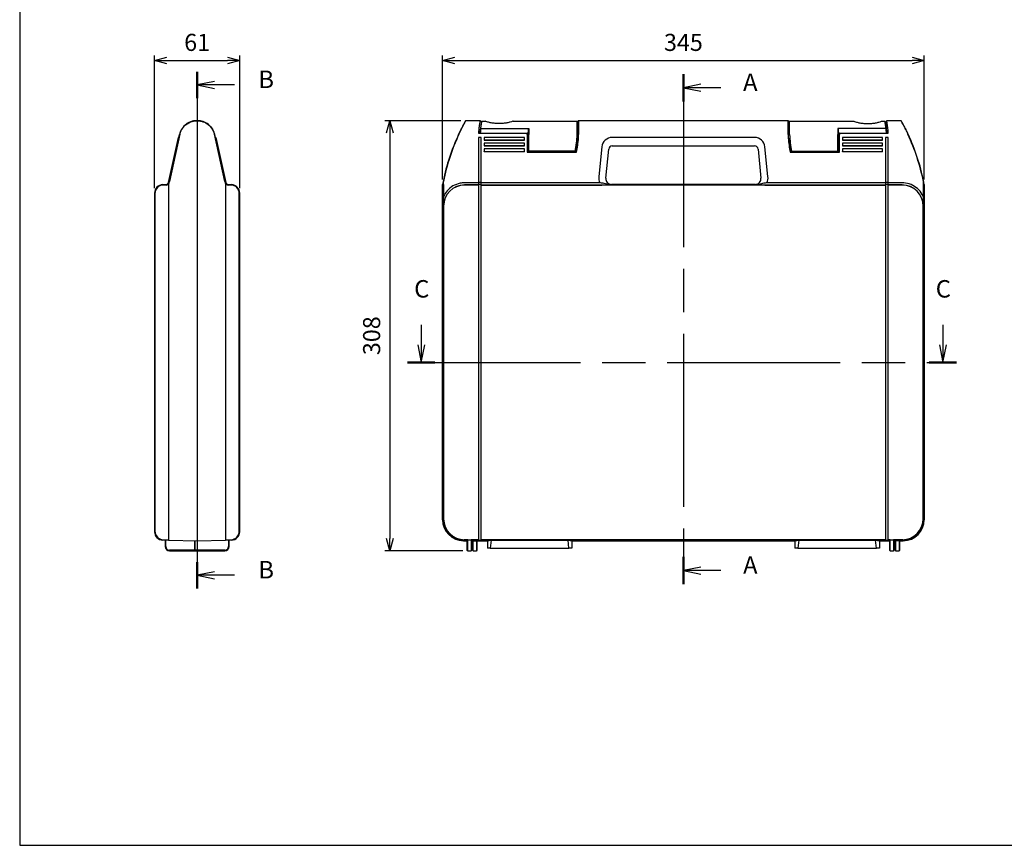
# Model space of a CAD drawing. Units: millimetres. Extents: x 0 to 1410, y 0 to 980.
# Drawn here: x 0 to 705, y 0 to 591 of the extents above; entities that cross this region are included whole.
import ezdxf

# ---------------------------------------------------------------- set-up
doc = ezdxf.new("R2010")
doc.units = ezdxf.units.MM
doc.header["$LTSCALE"] = 3.5
doc.linetypes.add('CHAIN', pattern=[0.3543, 0.2362, -0.0295, 0.0591, -0.0295])
doc.layers.add('AM_5', color=3, linetype='Continuous', lineweight=25)
doc.styles.add('Note Text (TK)', font='txt')
doc.styles.get("Standard").update_dxf_attribs({"font": 'ISOCP.SHX', "bigfont": 'bigfont.shx'})
doc.dimstyles.new('AM_ISO$0', dxfattribs={"dimtxt": 3.5, "dimasz": 2.5, "dimexe": 1, "dimexo": 1, "dimgap": 1.5, "dimtad": 1, "dimdsep": 46, "dimtxsty": 'Standard', "dimblk": 'OPEN30', "dimcen": 0, "dimclrd": 256, "dimclre": 256, "dimclrt": 2, "dimadec": 0, "dimazin": 2, "dimtp": 0.1, "dimtm": 0.1, "dimtfac": 0.71, "dimtmove": 0, "dimatfit": 3, "dimldrblk": 'OPEN30', "dimfxl": 0, "dimlwd": -1, "dimlwe": -1, "dimarcsym": 0})

# ---------------------------------------------------------------- blocks, each defined once
blk = doc.blocks.new('TK-A3')
blk.add_lwpolyline([(0, 0), (403, 0), (403, 280), (0, 280)], close=True)
blk = doc.blocks.new('2dTransSection0')
at = {"linetype": 'CHAIN', "ltscale": 30}
blk.add_line((174.73, 168.14), (174.73, 95.05), dxfattribs=at)
at = {"linetype": 'Continuous', "lineweight": 50}
for p, q in [((174.73, 168.14), (174.73, 164.2)), ((174.73, 98.99), (174.73, 95.05))]:
    blk.add_line(p, q, dxfattribs=at)
at = {"linetype": 'Continuous'}
for p, q in [((177.23, 166.67), (174.73, 166.17)), ((177.23, 166.17), (174.73, 166.17)), ((174.73, 166.17), (177.23, 165.67)), ((180.11, 166.17), (177.23, 166.17)), ((177.23, 97.52), (174.73, 97.02)), ((177.23, 97.02), (174.73, 97.02)), ((174.73, 97.02), (177.23, 96.52)), ((180.11, 97.02), (177.23, 97.02))]:
    blk.add_line(p, q, dxfattribs=at)
at = {"char_height": 2.5, "attachment_point": 7, "style": 'Note Text (TK)'}
for insert in [(183.28, 164.93), (183.28, 95.77)]:
    blk.add_mtext('A', dxfattribs=dict(at, insert=insert))
blk = doc.blocks.new('2dTransSection1')
at = {"linetype": 'CHAIN', "ltscale": 30}
blk.add_line((75.81, 147.13), (75.81, 73.13), dxfattribs=at)
at = {"linetype": 'Continuous', "lineweight": 50}
for p, q in [((75.81, 147.13), (75.81, 143.36)), ((75.81, 76.89), (75.81, 73.13))]:
    blk.add_line(p, q, dxfattribs=at)
at = {"linetype": 'Continuous'}
for p, q in [((78.31, 145.75), (75.81, 145.25)), ((78.31, 145.25), (75.81, 145.25)), ((75.81, 145.25), (78.31, 144.75)), ((81.15, 145.25), (78.31, 145.25)), ((78.31, 75.51), (75.81, 75.01)), ((78.31, 75.01), (75.81, 75.01)), ((75.81, 75.01), (78.31, 74.51)), ((81.15, 75.01), (78.31, 75.01))]:
    blk.add_line(p, q, dxfattribs=at)
at = {"char_height": 2.5, "attachment_point": 7, "style": 'Note Text (TK)'}
for insert in [(84.58, 144.02), (84.58, 73.78)]:
    blk.add_mtext('B', dxfattribs=dict(at, insert=insert))
blk = doc.blocks.new('2dTransSection2')
at = {"linetype": 'Continuous'}
for p, q in [((124.09, 124.89), (124.09, 122.02)), ((198.81, 124.89), (198.81, 122.02)), ((123.59, 122.02), (124.09, 119.52)), ((124.09, 122.02), (124.09, 119.52)), ((124.09, 119.52), (124.59, 122.02)), ((198.31, 122.02), (198.81, 119.52)), ((198.81, 122.02), (198.81, 119.52)), ((198.81, 119.52), (199.31, 122.02))]:
    blk.add_line(p, q, dxfattribs=at)
at = {"linetype": 'CHAIN', "ltscale": 30}
blk.add_line((122.12, 119.52), (200.77, 119.52), dxfattribs=at)
at = {"linetype": 'Continuous', "lineweight": 50}
for p, q in [((122.12, 119.52), (126.05, 119.52)), ((196.85, 119.52), (200.77, 119.52))]:
    blk.add_line(p, q, dxfattribs=at)
at = {"char_height": 2.5, "attachment_point": 7, "style": 'Note Text (TK)'}
for insert in [(123.07, 128.02), (197.79, 128.02)]:
    blk.add_mtext('C', dxfattribs=dict(at, insert=insert))
blk = doc.blocks.new('_Open30')
at = {"color": 0, "linetype": 'ByBlock', "lineweight": -2}
for p, q in [((-1, 0.268), (0, 0)), ((0, 0), (-1, -0.268)), ((0, 0), (-1, 0))]:
    blk.add_line(p, q, dxfattribs=at)
blk = doc.blocks.new('*D11')
at = {"layer": 'AM_5', "transparency": 16777216}
for p, q in [((316.01, 518.96), (261.55, 518.96)), ((265.05, 510.21), (265.05, 219.71)), ((317.39, 210.96), (261.55, 210.96))]:
    blk.add_line(p, q, dxfattribs=at)
at = {"layer": 'Defpoints', "color": 0, "transparency": 16777216}
for p in [(319.51, 518.96), (265.05, 210.96), (320.89, 210.96)]:
    blk.add_point(p, dxfattribs=at)
at = {"layer": 'AM_5', "transparency": 16777216, "xscale": 8.75, "yscale": 8.75, "zscale": 8.75}
for p, rotation in [((265.05, 518.96), 90), ((265.05, 210.96), 270)]:
    blk.add_blockref('_Open30', p, dxfattribs=dict(at, rotation=rotation))
at = {"layer": 'AM_5', "color": 2, "transparency": 16777216, "insert": (253.67, 364.96), "char_height": 12.25, "attachment_point": 5, "rotation": 90}
blk.add_mtext('308', dxfattribs=at)
blk = doc.blocks.new('*D12')
at = {"layer": 'AM_5', "transparency": 16777216}
for p, q in [((302.89, 476.86), (302.89, 565.58)), ((647.89, 476.86), (647.89, 565.58)), ((311.64, 562.08), (639.14, 562.08))]:
    blk.add_line(p, q, dxfattribs=at)
at = {"layer": 'Defpoints', "color": 0, "transparency": 16777216}
for p in [(647.89, 562.08), (302.89, 473.36), (647.89, 473.36)]:
    blk.add_point(p, dxfattribs=at)
at = {"layer": 'AM_5', "transparency": 16777216, "xscale": 8.75, "yscale": 8.75, "zscale": 8.75, "rotation": 180}
blk.add_blockref('_Open30', (302.89, 562.08), dxfattribs=at)
at = {"layer": 'AM_5', "transparency": 16777216, "xscale": 8.75, "yscale": 8.75, "zscale": 8.75}
blk.add_blockref('_Open30', (647.89, 562.08), dxfattribs=at)
at = {"layer": 'AM_5', "color": 2, "transparency": 16777216, "insert": (475.39, 573.45), "char_height": 12.25, "attachment_point": 5}
blk.add_mtext('345', dxfattribs=at)
blk = doc.blocks.new('*D16')
at = {"layer": 'AM_5', "transparency": 16777216}
for p, q in [((96.59, 470.65), (96.59, 565.58)), ((157.59, 470.65), (157.59, 565.58)), ((105.34, 562.08), (148.84, 562.08))]:
    blk.add_line(p, q, dxfattribs=at)
at = {"layer": 'Defpoints', "color": 0, "transparency": 16777216}
for p in [(157.59, 562.08), (96.59, 467.15), (157.59, 467.15)]:
    blk.add_point(p, dxfattribs=at)
at = {"layer": 'AM_5', "transparency": 16777216, "xscale": 8.75, "yscale": 8.75, "zscale": 8.75, "rotation": 180}
blk.add_blockref('_Open30', (96.59, 562.08), dxfattribs=at)
at = {"layer": 'AM_5', "transparency": 16777216, "xscale": 8.75, "yscale": 8.75, "zscale": 8.75}
blk.add_blockref('_Open30', (157.59, 562.08), dxfattribs=at)
at = {"layer": 'AM_5', "color": 2, "transparency": 16777216, "insert": (127.09, 573.45), "char_height": 12.25, "attachment_point": 5}
blk.add_mtext('61', dxfattribs=at)

msp = doc.modelspace()

# ---------------------------------------------------------------- linework, layer by layer
for p, q in [((127.089, 518.962), (126.73, 518.962)), ((126.73, 518.859), (127.089, 518.859)), ((127.447, 518.962), (127.089, 518.962)), ((127.089, 518.962), (127.089, 218.162)), ((127.089, 518.859), (127.447, 518.859)), ((329.791, 518.962), (319.507, 518.962)), ((331.104, 518.562), (333.355, 518.562)), ((353.355, 518.562), (399.355, 518.562)), ((399.355, 508.972), (399.355, 518.562)), ((400.04, 509.124), (400.04, 518.762)), ((550.54, 518.962), (400.24, 518.962)), ((400.24, 518.962), (400.24, 509.167)), ((550.54, 509.167), (550.54, 518.962)), ((550.74, 518.762), (550.74, 509.124)), ((551.425, 508.972), (551.425, 518.562)), ((551.425, 518.562), (597.425, 518.562)), ((617.425, 518.562), (619.676, 518.562)), ((631.272, 518.962), (620.989, 518.962)), ((107.067, 475.521), (114.527, 509.167)), ((114.722, 509.209), (107.258, 475.498)), ((146.919, 475.498), (139.456, 509.209)), ((139.651, 509.167), (147.589, 473.362)), ((328.648, 510.071), (363.54, 510.071)), ((330.289, 513.288), (364.655, 513.288)), ((363.54, 509.167), (363.54, 510.071)), ((363.54, 509.167), (363.54, 496.305)), ((363.74, 510.037), (363.74, 509.124)), ((363.74, 496.462), (363.74, 509.124)), ((364.355, 508.912), (364.355, 512.755)), ((364.355, 508.912), (364.355, 496.995)), ((364.655, 513.288), (364.655, 508.972)), ((364.655, 497.044), (364.655, 508.972)), ((399.348, 508.368), (399.355, 508.368)), ((399.355, 513.462), (400.04, 513.462)), ((400.04, 510.962), (399.355, 510.962)), ((399.355, 508.972), (399.355, 508.477)), ((399.355, 508.477), (399.355, 508.368)), ((400.04, 509.124), (400.04, 506.462)), ((400.24, 506.499), (400.24, 509.167)), ((550.54, 509.167), (550.54, 506.499)), ((551.425, 513.462), (550.74, 513.462)), ((550.74, 510.473), (551.425, 510.473)), ((550.74, 506.462), (550.74, 509.124)), ((551.425, 508.972), (551.425, 508.828)), ((620.49, 513.288), (586.125, 513.288)), ((586.125, 513.288), (586.125, 508.972)), ((586.125, 497.044), (586.125, 508.972)), ((586.425, 508.912), (586.425, 512.755)), ((586.425, 508.912), (586.425, 496.995)), ((587.04, 509.124), (587.04, 510.037)), ((587.04, 509.124), (587.04, 496.462)), ((587.24, 510.071), (587.24, 509.167)), ((587.24, 510.071), (622.132, 510.071)), ((587.24, 496.305), (587.24, 509.167)), ((106.591, 474.759), (113.714, 506.889)), ((114.007, 506.824), (113.714, 506.889)), ((140.17, 506.824), (140.463, 506.889)), ((140.463, 506.889), (147.586, 474.759)), ((330.54, 506.889), (328.69, 506.889)), ((328.69, 506.889), (328.69, 218.032)), ((330.54, 218.032), (330.54, 506.889)), ((332.74, 506.889), (332.74, 505.034)), ((361.54, 506.889), (332.74, 506.889)), ((332.74, 505.034), (361.54, 505.034)), ((332.74, 504.969), (332.74, 505.034)), ((361.54, 504.969), (332.74, 504.969)), ((332.74, 502.789), (332.74, 500.934)), ((361.54, 502.789), (332.74, 502.789)), ((332.74, 500.934), (361.54, 500.934)), ((332.74, 500.869), (332.74, 500.934)), ((361.54, 500.869), (332.74, 500.869)), ((361.54, 505.034), (361.54, 506.889)), ((361.54, 504.969), (361.54, 505.034)), ((361.54, 500.934), (361.54, 502.789)), ((361.54, 500.869), (361.54, 500.934)), ((364.355, 502.587), (363.74, 502.637)), ((363.74, 502.536), (364.355, 502.487)), ((526.377, 506.944), (424.402, 506.944)), ((424.402, 500.862), (526.377, 500.862)), ((586.425, 502.587), (587.04, 502.637)), ((587.04, 502.536), (586.425, 502.487)), ((589.24, 506.889), (589.24, 505.034)), ((618.04, 506.889), (589.24, 506.889)), ((589.24, 505.034), (618.04, 505.034)), ((589.24, 504.969), (589.24, 505.034)), ((618.04, 504.969), (589.24, 504.969)), ((589.24, 502.789), (589.24, 500.934)), ((618.04, 502.789), (589.24, 502.789)), ((589.24, 500.934), (618.04, 500.934)), ((589.24, 500.869), (589.24, 500.934)), ((618.04, 500.869), (589.24, 500.869)), ((618.04, 505.034), (618.04, 506.889)), ((618.04, 504.969), (618.04, 505.034)), ((618.04, 500.934), (618.04, 502.789)), ((618.04, 500.869), (618.04, 500.934)), ((622.09, 506.889), (620.24, 506.889)), ((620.24, 506.889), (620.24, 218.032)), ((622.09, 218.032), (622.09, 506.889)), ((332.74, 498.688), (332.74, 496.833)), ((361.54, 498.688), (332.74, 498.688)), ((332.74, 496.833), (361.54, 496.833)), ((332.74, 496.768), (332.74, 496.833)), ((361.54, 496.768), (332.74, 496.768)), ((361.54, 496.833), (361.54, 498.688)), ((361.54, 496.768), (361.54, 496.833)), ((363.54, 496.305), (398.904, 496.305)), ((398.743, 496.462), (363.735, 496.462)), ((364.355, 496.762), (364.355, 496.995)), ((397.957, 497.044), (364.655, 497.044)), ((416.939, 500.19), (414.824, 479.04)), ((419.83, 477.761), (421.915, 498.611)), ((528.865, 498.611), (530.95, 477.761)), ((535.955, 479.04), (533.84, 500.19)), ((551.875, 496.305), (587.24, 496.305)), ((587.04, 496.462), (552.04, 496.462)), ((552.823, 497.044), (586.125, 497.044)), ((586.425, 496.762), (586.425, 496.995)), ((589.24, 498.688), (589.24, 496.833)), ((618.04, 498.688), (589.24, 498.688)), ((589.24, 496.833), (618.04, 496.833)), ((589.24, 496.768), (589.24, 496.833)), ((618.04, 496.768), (589.24, 496.768)), ((618.04, 496.833), (618.04, 498.688)), ((618.04, 496.768), (618.04, 496.833)), ((102.463, 473.146), (104.681, 473.193)), ((104.922, 472.898), (102.763, 472.852)), ((107.067, 475.521), (106.589, 473.362)), ((106.589, 473.362), (106.589, 218.787)), ((106.785, 473.34), (107.263, 475.497)), ((106.785, 218.587), (106.785, 473.34)), ((146.915, 475.497), (147.393, 473.34)), ((147.344, 474.464), (147.11, 475.521)), ((147.393, 473.34), (147.393, 218.587)), ((147.589, 218.787), (147.589, 473.362)), ((151.414, 472.852), (149.255, 472.898)), ((149.497, 473.193), (151.714, 473.146)), ((302.89, 473.362), (302.89, 233.159)), ((302.89, 233.159), (302.89, 473.362)), ((303.305, 475.497), (303.315, 473.34)), ((303.315, 473.34), (303.315, 233.584)), ((303.515, 473.362), (303.505, 475.521)), ((303.59, 473.362), (303.515, 473.362)), ((303.515, 473.362), (303.515, 473.362)), ((303.515, 233.584), (303.515, 473.362)), ((303.59, 473.362), (303.662, 457.864)), ((303.59, 233.808), (303.59, 473.362)), ((328.69, 474.43), (318.589, 474.43)), ((328.69, 472.93), (318.589, 472.93)), ((318.667, 472.852), (318.589, 472.93)), ((328.69, 472.852), (318.667, 472.852)), ((330.54, 474.759), (328.69, 474.759)), ((330.54, 473.146), (328.69, 473.146)), ((415.554, 474.464), (330.54, 474.464)), ((330.54, 472.898), (415.554, 472.898)), ((620.24, 472.852), (330.54, 472.852)), ((423.775, 473.013), (423.81, 473.362)), ((423.81, 473.362), (526.97, 473.362)), ((526.97, 473.362), (423.81, 473.362)), ((526.97, 473.362), (527.005, 473.013)), ((620.24, 474.464), (535.225, 474.464)), ((535.225, 472.898), (620.24, 472.898)), ((622.09, 474.759), (620.24, 474.759)), ((622.09, 473.146), (620.24, 473.146)), ((632.191, 474.43), (622.09, 474.43)), ((632.191, 472.93), (622.09, 472.93)), ((632.113, 472.852), (622.09, 472.852)), ((632.191, 472.93), (632.113, 472.852)), ((647.19, 473.362), (647.118, 457.864)), ((647.264, 473.362), (647.19, 473.362)), ((647.19, 473.362), (647.19, 233.808)), ((647.274, 475.521), (647.264, 473.362)), ((647.265, 473.362), (647.264, 473.362)), ((647.265, 473.362), (647.265, 233.584)), ((647.464, 473.34), (647.475, 475.497)), ((647.464, 233.584), (647.464, 473.34)), ((647.89, 233.159), (647.89, 473.362)), ((647.89, 473.362), (647.89, 233.159)), ((96.589, 467.147), (96.589, 224.547)), ((96.889, 466.854), (96.889, 224.89)), ((157.289, 224.89), (157.289, 466.854)), ((157.589, 224.547), (157.589, 467.147)), ((303.662, 457.864), (303.67, 457.856)), ((303.67, 457.856), (303.67, 233.888)), ((647.11, 457.856), (647.118, 457.864)), ((647.11, 233.888), (647.11, 457.856)), ((102.763, 218.892), (106.589, 218.812)), ((104.189, 218.862), (104.189, 213.962)), ((104.689, 213.962), (104.689, 218.851)), ((147.589, 218.812), (151.414, 218.892)), ((149.489, 218.851), (149.489, 213.962)), ((149.989, 213.962), (149.989, 218.862)), ((320.39, 218.787), (318.312, 218.787)), ((320.39, 218.812), (318.587, 218.812)), ((318.667, 218.892), (328.69, 218.892)), ((320.39, 218.851), (320.39, 211.462)), ((320.89, 210.962), (320.89, 218.862)), ((320.89, 218.862), (323.29, 218.862)), ((323.29, 218.862), (323.29, 210.962)), ((323.79, 211.462), (323.79, 218.851)), ((328.69, 218.812), (323.79, 218.812)), ((328.69, 218.787), (323.79, 218.787)), ((330.54, 218.892), (620.24, 218.892)), ((620.24, 218.812), (330.54, 218.812)), ((620.24, 218.787), (330.54, 218.787)), ((622.09, 218.892), (632.113, 218.892)), ((622.99, 218.812), (622.09, 218.812)), ((622.99, 218.787), (622.09, 218.787)), ((622.99, 218.851), (622.99, 211.462)), ((623.49, 210.962), (623.49, 218.862)), ((623.49, 218.862), (625.89, 218.862)), ((625.89, 218.862), (625.89, 210.962)), ((626.39, 211.462), (626.39, 218.851)), ((632.193, 218.812), (626.39, 218.812)), ((632.468, 218.787), (626.39, 218.787)), ((104.189, 218.512), (102.463, 218.548)), ((106.785, 218.587), (127.089, 218.162)), ((125.189, 218.202), (125.189, 211.962)), ((125.689, 211.962), (125.689, 218.191)), ((127.089, 218.162), (147.393, 218.587)), ((151.714, 218.548), (149.989, 218.512)), ((317.887, 218.162), (320.39, 218.162)), ((320.39, 218.162), (317.887, 218.162)), ((318.312, 218.587), (320.39, 218.587)), ((323.79, 218.587), (328.69, 218.587)), ((323.79, 218.162), (328.69, 218.162)), ((324.39, 218.162), (324.39, 211.462)), ((324.89, 210.962), (324.89, 218.162)), ((327.29, 218.162), (327.29, 210.962)), ((327.79, 211.462), (327.79, 218.162)), ((328.69, 218.462), (330.54, 218.462)), ((328.69, 218.032), (330.54, 218.032)), ((330.54, 218.587), (620.24, 218.587)), ((330.54, 218.162), (334.99, 218.162)), ((334.99, 218.162), (330.54, 218.162)), ((334.99, 218.162), (337.687, 218.582)), ((334.99, 218.162), (334.99, 212.862)), ((334.99, 218.162), (334.99, 212.862)), ((337.034, 212.862), (334.99, 212.862)), ((337.687, 218.582), (337.034, 212.862)), ((337.034, 212.862), (393.445, 212.862)), ((337.687, 218.582), (392.792, 218.582)), ((392.792, 218.582), (395.49, 218.162)), ((393.445, 212.862), (392.792, 218.582)), ((395.49, 212.862), (393.445, 212.862)), ((395.49, 218.162), (555.29, 218.162)), ((395.49, 218.162), (395.49, 212.862)), ((555.29, 218.162), (395.49, 218.162)), ((395.49, 218.162), (395.49, 212.862)), ((555.29, 218.162), (557.987, 218.582)), ((555.29, 218.162), (555.29, 212.862)), ((555.29, 218.162), (555.29, 212.862)), ((557.334, 212.862), (555.29, 212.862)), ((557.987, 218.582), (557.334, 212.862)), ((557.334, 212.862), (613.745, 212.862)), ((557.987, 218.582), (613.092, 218.582)), ((613.092, 218.582), (615.79, 218.162)), ((613.745, 212.862), (613.092, 218.582)), ((615.79, 212.862), (613.745, 212.862)), ((615.79, 218.162), (620.24, 218.162)), ((615.79, 218.162), (615.79, 212.862)), ((620.24, 218.162), (615.79, 218.162)), ((615.79, 218.162), (615.79, 212.862)), ((620.24, 218.462), (622.09, 218.462)), ((620.24, 218.032), (622.09, 218.032)), ((622.09, 218.587), (622.99, 218.587)), ((622.09, 218.162), (622.99, 218.162)), ((622.99, 218.162), (622.09, 218.162)), ((626.39, 218.587), (632.468, 218.587)), ((632.893, 218.162), (626.39, 218.162)), ((626.99, 218.162), (626.99, 211.462)), ((627.49, 210.962), (627.49, 218.162)), ((629.89, 218.162), (629.89, 210.962)), ((630.39, 218.162), (632.893, 218.162)), ((630.39, 211.462), (630.39, 218.162)), ((125.323, 211.462), (107.189, 211.462)), ((107.189, 210.962), (126.189, 210.962)), ((146.989, 211.462), (126.189, 211.462)), ((126.189, 210.962), (146.989, 210.962)), ((320.89, 210.962), (323.29, 210.962)), ((324.89, 210.962), (327.29, 210.962)), ((623.49, 210.962), (625.89, 210.962)), ((627.49, 210.962), (629.89, 210.962))]:
    msp.add_line(p, q)
for centre, radius, start, end in [((319.507, 518.762), 0.2, 90, 150.850246), ((329.791, 518.762), 0.2, 347.662426, 90), ((331.104, 518.262), 0.3, 90, 169.439033), ((400.24, 518.762), 0.2, 90, 180), ((550.54, 518.762), 0.2, 0, 90), ((619.676, 518.262), 0.3, 10.560967, 90), ((620.989, 518.762), 0.2, 90, 192.337574), ((631.272, 518.762), 0.2, 29.149754, 90), ((450.335, 445.795), 150, 154.991278, 168.578874), ((450.335, 445.838), 149.8, 154.991278, 168.571411), ((443.861, 497.239), 115, 172.005665, 173.593521), ((443.861, 497.239), 114.7, 171.95717, 173.576694), ((506.919, 497.239), 114.7, 6.423306, 8.04283), ((506.919, 497.239), 115, 6.406479, 7.994335), ((500.445, 445.838), 149.8, 11.428589, 25.008722), ((500.445, 445.795), 150, 11.421126, 25.008722), ((320.215, 511.755), 80, 348.979574, 356.206824), ((320.215, 511.798), 80.2, 348.86181, 356.211338), ((424.402, 499.444), 7.5, 90, 174.289407), ((424.402, 498.362), 2.5, 90, 174.289407), ((526.377, 499.444), 7.5, 5.710593, 90), ((526.377, 498.362), 2.5, 5.710593, 90), ((630.565, 511.798), 80.2, 183.788664, 191.13819), ((630.565, 511.755), 80, 183.793176, 191.020426), ((364.54, 506.762), 6.6, 263.037937, 268.394957), ((364.655, 496.762), 0.3, 180, 270), ((586.125, 496.762), 0.3, 270, 0), ((586.24, 506.762), 6.6, 271.605043, 276.962063), ((102.589, 467.147), 6, 91.2, 180), ((102.889, 466.854), 6, 91.2, 180), ((104.639, 475.192), 2, 271.2, 347.5), ((104.881, 474.897), 2, 271.2, 347.5), ((149.297, 474.897), 2, 192.5, 268.8), ((149.539, 475.192), 2, 192.5, 268.8), ((151.289, 466.854), 6, 0, 88.8), ((151.589, 467.147), 6, 0, 88.8), ((450.335, 445.795), 150, 168.57915, 169.410115), ((500.445, 445.795), 150, 10.589885, 11.42085), ((102.589, 224.547), 6, 180, 268.8), ((102.889, 224.89), 6, 180, 268.8), ((106.789, 218.787), 0.2, 180, 268.8), ((147.389, 218.787), 0.2, 271.2, 0), ((151.289, 224.89), 6, 271.2, 0), ((151.589, 224.547), 6, 271.2, 0), ((107.189, 213.962), 3, 180, 270), ((107.189, 213.962), 2.5, 180, 270), ((126.189, 211.962), 1, 180, 270), ((126.189, 211.962), 0.5, 180, 270), ((146.989, 213.962), 3, 270, 0), ((146.989, 213.962), 2.5, 270, 0), ((320.89, 211.462), 0.5, 180, 270), ((323.29, 211.462), 0.5, 270, 0), ((324.89, 211.462), 0.5, 180, 270), ((327.29, 211.462), 0.5, 270, 0), ((623.49, 211.462), 0.5, 180, 270), ((625.89, 211.462), 0.5, 270, 0), ((627.49, 211.462), 0.5, 180, 270), ((629.89, 211.462), 0.5, 270, 0)]:
    msp.add_arc(centre, radius, start, end)
for centre, major_axis, ratio, start_param, end_param in [((284.577, 516.017), (115, 0), 0.9862856, 6.1151244, 6.2210355), ((284.577, 515.522), (115, 0), 0.9862856, 6.1180756, 6.2200692), ((284.577, 515.522), (115, 0), 0.9862856, 6.2200692, 6.2210355), ((400.24, 509.124), (-0.2, 0), 0.2164396, 4.712389, 6.2831853), ((666.203, 516.017), (-115, 0), 0.9862856, 0.0621498, 0.1680609), ((636.2, 509.124), (0.181, 0.085), 0.1969733, 0, 1.479167), ((363.54, 496.262), (0.199, 0.199), 0.1095178, 0.1090831, 1.4617132), ((318.665, 457.857), (-6.104, 13.801), 0.9931247, 5.8693331, 7.4396908), ((318.671, 457.852), (-10.608, 10.608), 0.9999122, 5.4980064, 7.0683642), ((423.779, 478.14), (-0.472, -9.032), 0.9951136, 4.6646936, 5.1828834), ((423.81, 477.363), (-0.398, -3.981), 0.9997785, 4.712389, 6.382832), ((423.81, 477.363), (-0.398, -3.981), 0.9997785, 4.712389, 6.382832), ((526.97, 477.363), (0.398, -3.981), 0.9997785, 6.1835386, 7.8539816), ((526.97, 477.363), (0.398, -3.981), 0.9997785, 6.1835386, 7.8539816), ((527, 478.14), (0.472, -9.032), 0.9951136, 1.1003019, 1.6184917), ((632.109, 457.852), (10.608, 10.608), 0.9999122, 5.4980064, 7.0683642), ((632.115, 457.857), (6.104, 13.801), 0.9931247, 5.1266798, 6.6970376), ((317.893, 233.165), (-10.611, -10.611), 0.9995615, 5.4980064, 7.0683642), ((317.893, 233.165), (-10.611, -10.611), 0.9995615, 5.4980064, 7.0683642), ((318.318, 233.59), (-10.611, -10.611), 0.9995732, 5.4980064, 7.0683642), ((318.318, 233.59), (-10.47, -10.47), 0.9995615, 5.4980064, 7.0683642), ((318.593, 233.815), (-10.611, -10.611), 0.9995615, 5.4980064, 7.0683642), ((318.671, 233.892), (-10.608, -10.608), 0.9999122, 5.4980064, 7.0683642), ((632.109, 233.892), (10.608, -10.608), 0.9999122, 5.4980064, 7.0683642), ((632.187, 233.815), (10.611, -10.611), 0.9995615, 5.4980064, 7.0683642), ((632.461, 233.59), (10.611, -10.611), 0.9995732, 5.4980064, 7.0683642), ((632.461, 233.59), (10.47, -10.47), 0.9995615, 5.4980064, 7.0683642), ((632.887, 233.165), (10.611, -10.611), 0.9995615, 5.4980064, 7.0683642), ((632.887, 233.165), (10.611, -10.611), 0.9995615, 5.4980064, 7.0683642), ((320.89, 218.851), (0.5, 0), 0.020947, 1.5707963, 3.1415927), ((323.29, 218.851), (0.5, 0), 0.020947, 0, 1.5707963), ((623.49, 218.851), (0.5, 0), 0.020947, 1.5707963, 3.1415927), ((625.89, 218.851), (0.5, 0), 0.020947, 0, 1.5707963)]:
    msp.add_ellipse(centre, major_axis=major_axis, ratio=ratio, start_param=start_param, end_param=end_param)
for points, knots in [([(126.73, 518.962), (125.238, 518.962), (123.748, 518.689), (120.56, 517.504), (118.954, 516.421), (116.702, 514.058), (115.916, 512.882), (114.987, 510.832), (114.713, 510.009), (114.527, 509.167)], [-1.7496942, -1.7496942, -1.7496942, -1.7496942, -1.3091721, -1.3091721, -0.7273178, -0.7273178, -0.2797376, -0.2797376, 0, 0, 0, 0]), ([(114.722, 509.209), (114.906, 510.038), (115.175, 510.848), (116.089, 512.869), (116.863, 514.028), (119.078, 516.355), (120.659, 517.423), (123.796, 518.591), (125.262, 518.859), (126.73, 518.859)], [0, 0, 0, 0, 0.2797376, 0.2797376, 0.7273178, 0.7273178, 1.3091721, 1.3091721, 1.7496942, 1.7496942, 1.7496942, 1.7496942]), ([(139.651, 509.167), (139.27, 510.887), (138.524, 512.526), (136.61, 515.079), (135.569, 516.073), (133.122, 517.699), (131.703, 518.316), (129.301, 518.858), (128.374, 518.962), (127.447, 518.962)], [-1.7496846, -1.7496846, -1.7496846, -1.7496846, -1.1784284, -1.1784284, -0.7324295, -0.7324295, -0.2736375, -0.2736375, 0, 0, 0, 0]), ([(127.447, 518.859), (128.359, 518.859), (129.271, 518.757), (131.635, 518.223), (133.031, 517.615), (135.439, 516.013), (136.464, 515.033), (138.347, 512.517), (139.081, 510.903), (139.456, 509.209)], [0, 0, 0, 0, 0.2736375, 0.2736375, 0.7324295, 0.7324295, 1.1784284, 1.1784284, 1.7496846, 1.7496846, 1.7496846, 1.7496846]), ([(319.333, 518.859), (319.333, 518.859), (319.275, 518.757), (318.979, 518.223), (318.643, 517.615), (317.782, 516.013), (317.265, 515.033), (315.982, 512.517), (315.189, 510.903), (314.398, 509.209)], [0, 0, 0, 0, 0.2736375, 0.2736375, 0.7324295, 0.7324295, 1.1784284, 1.1784284, 1.7496846, 1.7496846, 1.7496846, 1.7496846]), ([(314.58, 509.167), (315.369, 510.887), (316.161, 512.526), (317.442, 515.079), (317.959, 516.073), (318.818, 517.699), (319.154, 518.316), (319.45, 518.858), (319.507, 518.962), (319.507, 518.962)], [-1.7496846, -1.7496846, -1.7496846, -1.7496846, -1.1784284, -1.1784284, -0.7324295, -0.7324295, -0.2736375, -0.2736375, 0, 0, 0, 0]), ([(329.791, 518.962), (329.791, 518.962), (329.786, 518.938), (329.729, 518.674), (329.572, 517.957), (329.189, 515.743), (328.972, 514.282), (328.745, 511.794), (328.686, 510.947), (328.648, 510.071)], [-3.3309032, -3.3309032, -3.3309032, -3.3309032, -3.1996059, -3.1996059, -2.5998248, -2.5998248, -2.0248259, -2.0248259, -1.754422, -1.754422, -1.754422, -1.754422]), ([(328.85, 510.071), (328.889, 510.906), (328.946, 511.713), (329.171, 514.132), (329.387, 515.564), (329.768, 517.734), (329.925, 518.437), (329.981, 518.696), (329.986, 518.719), (329.986, 518.719)], [1.7614228, 1.7614228, 1.7614228, 1.7614228, 2.0248259, 2.0248259, 2.5998248, 2.5998248, 3.1996059, 3.1996059, 3.3309032, 3.3309032, 3.3309032, 3.3309032]), ([(330.809, 518.317), (330.809, 518.317), (330.795, 518.242), (330.724, 517.856), (330.645, 517.429), (330.409, 516.062), (330.235, 515.006), (330.028, 513.58), (330.003, 513.408), (329.979, 513.233)], [1.7747603, 1.7747603, 1.7747603, 1.7747603, 2.0084221, 2.0084221, 2.3822809, 2.3822809, 2.8682974, 2.8682974, 2.9333085, 2.9333085, 2.9333085, 2.9333085]), ([(330.265, 513.289), (330.293, 513.495), (330.321, 513.697), (330.531, 515.179), (330.705, 516.258), (330.941, 517.655), (331.019, 518.09), (331.09, 518.485), (331.104, 518.562), (331.104, 518.562)], [-2.9427012, -2.9427012, -2.9427012, -2.9427012, -2.8682974, -2.8682974, -2.3822809, -2.3822809, -2.0084221, -2.0084221, -1.7747603, -1.7747603, -1.7747603, -1.7747603]), ([(353.355, 518.562), (353.355, 518.562), (353.159, 518.492), (352.443, 518.256), (351.923, 518.095), (351.042, 517.852), (350.651, 517.752), (349.828, 517.559), (349.395, 517.468), (348.159, 517.234), (347.209, 517.092), (345.262, 516.906), (344.266, 516.862), (342.444, 516.862), (341.448, 516.906), (339.501, 517.092), (338.551, 517.234), (337.314, 517.468), (336.882, 517.559), (336.058, 517.752), (335.668, 517.852), (334.787, 518.095), (334.267, 518.256), (333.55, 518.492), (333.355, 518.562), (333.355, 518.562)], [2.5063653, 2.5063653, 2.5063653, 2.5063653, 2.7264725, 2.7264725, 2.9465798, 2.9465798, 3.079691, 3.079691, 3.2128021, 3.2128021, 3.486175, 3.486175, 3.7595479, 3.7595479, 4.0329208, 4.0329208, 4.3062937, 4.3062937, 4.4394048, 4.4394048, 4.572516, 4.572516, 4.7926233, 4.7926233, 5.0127305, 5.0127305, 5.0127305, 5.0127305]), ([(597.425, 518.562), (597.425, 518.562), (597.62, 518.492), (598.337, 518.256), (598.856, 518.095), (599.738, 517.852), (600.128, 517.752), (600.951, 517.559), (601.384, 517.468), (602.62, 517.234), (603.571, 517.092), (605.518, 516.906), (606.513, 516.862), (608.336, 516.862), (609.332, 516.906), (611.278, 517.092), (612.229, 517.234), (613.465, 517.468), (613.898, 517.559), (614.721, 517.752), (615.111, 517.852), (615.993, 518.095), (616.512, 518.256), (617.229, 518.492), (617.425, 518.562), (617.425, 518.562)], [2.5063653, 2.5063653, 2.5063653, 2.5063653, 2.7264725, 2.7264725, 2.9465798, 2.9465798, 3.079691, 3.079691, 3.2128021, 3.2128021, 3.486175, 3.486175, 3.7595479, 3.7595479, 4.0329208, 4.0329208, 4.3062937, 4.3062937, 4.4394048, 4.4394048, 4.572516, 4.572516, 4.7926233, 4.7926233, 5.0127305, 5.0127305, 5.0127305, 5.0127305]), ([(620.515, 513.289), (620.487, 513.495), (620.458, 513.697), (620.249, 515.179), (620.074, 516.258), (619.839, 517.655), (619.761, 518.09), (619.69, 518.485), (619.676, 518.562), (619.676, 518.562)], [-2.9427012, -2.9427012, -2.9427012, -2.9427012, -2.8682974, -2.8682974, -2.3822809, -2.3822809, -2.0084221, -2.0084221, -1.7747603, -1.7747603, -1.7747603, -1.7747603]), ([(619.971, 518.317), (619.971, 518.317), (619.985, 518.242), (620.056, 517.856), (620.134, 517.429), (620.37, 516.062), (620.545, 515.006), (620.752, 513.58), (620.776, 513.408), (620.801, 513.233)], [1.7747603, 1.7747603, 1.7747603, 1.7747603, 2.0084221, 2.0084221, 2.3822809, 2.3822809, 2.8682974, 2.8682974, 2.9333085, 2.9333085, 2.9333085, 2.9333085]), ([(620.794, 518.719), (620.794, 518.719), (620.81, 518.645), (620.891, 518.264), (620.981, 517.844), (621.235, 516.496), (621.414, 515.454), (621.727, 512.991), (621.86, 511.578), (621.929, 510.071)], [0, 0, 0, 0, 0.2337883, 0.2337883, 0.6078495, 0.6078495, 1.0941291, 1.0941291, 1.5694803, 1.5694803, 1.5694803, 1.5694803]), ([(622.132, 510.071), (622.063, 511.634), (621.928, 513.1), (621.611, 515.631), (621.432, 516.694), (621.177, 518.069), (621.087, 518.498), (621.005, 518.886), (620.989, 518.962), (620.989, 518.962)], [-1.5764812, -1.5764812, -1.5764812, -1.5764812, -1.0941291, -1.0941291, -0.6078495, -0.6078495, -0.2337883, -0.2337883, 0, 0, 0, 0]), ([(631.272, 518.962), (631.272, 518.962), (631.423, 518.689), (632.064, 517.504), (632.644, 516.421), (633.854, 514.058), (634.441, 512.882), (635.427, 510.832), (635.813, 510.009), (636.2, 509.167)], [-1.7496942, -1.7496942, -1.7496942, -1.7496942, -1.3091721, -1.3091721, -0.7273178, -0.7273178, -0.2797376, -0.2797376, 0, 0, 0, 0]), ([(636.381, 509.209), (635.994, 510.038), (635.607, 510.848), (634.62, 512.869), (634.032, 514.028), (632.821, 516.355), (632.24, 517.423), (631.598, 518.591), (631.447, 518.859), (631.447, 518.859)], [0, 0, 0, 0, 0.2797376, 0.2797376, 0.7273178, 0.7273178, 1.3091721, 1.3091721, 1.7496942, 1.7496942, 1.7496942, 1.7496942]), ([(363.74, 510.037), (363.74, 510.041), (363.734, 510.046), (363.715, 510.054), (363.699, 510.058), (363.664, 510.064), (363.639, 510.067), (363.593, 510.07), (363.564, 510.071), (363.54, 510.071)], [-0.029727523, -0.029727523, -0.029727523, -0.029727523, -0.022250712, -0.022250712, -0.014802549, -0.014802549, -0.007387755, -0.007387755, 0, 0, 0, 0]), ([(364.355, 512.755), (364.355, 512.834), (364.367, 512.929), (364.405, 513.061), (364.433, 513.125), (364.491, 513.207), (364.526, 513.242), (364.589, 513.277), (364.624, 513.288), (364.655, 513.288)], [0.193402498, 0.193402498, 0.193402498, 0.193402498, 0.21716105, 0.21716105, 0.234714609, 0.234714609, 0.247128122, 0.247128122, 0.256321659, 0.256321659, 0.256321659, 0.256321659]), ([(586.425, 512.755), (586.425, 512.834), (586.413, 512.929), (586.374, 513.061), (586.346, 513.125), (586.288, 513.207), (586.253, 513.242), (586.191, 513.277), (586.155, 513.288), (586.125, 513.288)], [0.193402498, 0.193402498, 0.193402498, 0.193402498, 0.21716105, 0.21716105, 0.234714609, 0.234714609, 0.247128122, 0.247128122, 0.256321659, 0.256321659, 0.256321659, 0.256321659]), ([(586.425, 508.912), (586.425, 508.912), (586.425, 508.913), (586.424, 508.921), (586.416, 508.928), (586.385, 508.943), (586.363, 508.949), (586.308, 508.96), (586.275, 508.965), (586.202, 508.971), (586.164, 508.972), (586.125, 508.972)], [-0.000258304, -0.000258304, -0.000258304, -0.000258304, 0, 0, 0.011875153, 0.011875153, 0.023599199, 0.023599199, 0.035315948, 0.035315948, 0.047029021, 0.047029021, 0.047029021, 0.047029021]), ([(587.24, 510.071), (587.215, 510.071), (587.186, 510.07), (587.141, 510.067), (587.116, 510.064), (587.081, 510.058), (587.065, 510.054), (587.046, 510.046), (587.04, 510.041), (587.04, 510.037)], [0, 0, 0, 0, 0.007387755, 0.007387755, 0.014802549, 0.014802549, 0.022250712, 0.022250712, 0.029727523, 0.029727523, 0.029727523, 0.029727523]), ([(620.801, 513.233), (620.801, 513.233), (620.801, 513.234), (620.799, 513.245), (620.791, 513.256), (620.761, 513.274), (620.74, 513.281), (620.688, 513.291), (620.657, 513.294), (620.588, 513.295), (620.552, 513.293), (620.515, 513.289)], [-0.000217671, -0.000217671, -0.000217671, -0.000217671, 0, 0, 0.011543887, 0.011543887, 0.022973066, 0.022973066, 0.03457853, 0.03457853, 0.045833083, 0.045833083, 0.045833083, 0.045833083]), ([(400.24, 506.499), (400.239, 506.499), (400.239, 506.499), (400.218, 506.499), (400.198, 506.499), (400.174, 506.498), (400.169, 506.498), (400.153, 506.497), (400.144, 506.496), (400.122, 506.494), (400.11, 506.492), (400.081, 506.487), (400.066, 506.483), (400.046, 506.473), (400.04, 506.468), (400.04, 506.462)], [-0.031204774, -0.031204774, -0.031204774, -0.031204774, -0.031060219, -0.031060219, -0.024987409, -0.024987409, -0.023379536, -0.023379536, -0.02007719, -0.02007719, -0.01562043, -0.01562043, -0.007809073, -0.007809073, 0, 0, 0, 0]), ([(397.872, 496.462), (397.871, 496.462), (397.871, 496.464), (397.871, 496.469), (397.871, 496.479), (397.873, 496.503), (397.882, 496.573), (397.889, 496.621), (397.904, 496.723), (397.914, 496.785), (397.935, 496.915), (397.946, 496.983), (397.957, 497.044)], [0.295409448, 0.295409448, 0.295409448, 0.295409448, 0.303507227, 0.303507227, 0.303507227, 0.322400628, 0.322400628, 0.341294028, 0.341294028, 0.360345189, 0.360345189, 0.37939635, 0.37939635, 0.37939635, 0.37939635]), ([(398.013, 496.879), (398.003, 496.817), (397.991, 496.753), (397.97, 496.64), (397.961, 496.591), (397.946, 496.518), (397.939, 496.49), (397.933, 496.466), (397.931, 496.462), (397.93, 496.462)], [0.22756134, 0.22756134, 0.22756134, 0.22756134, 0.246674688, 0.246674688, 0.265788036, 0.265788036, 0.284609577, 0.284609577, 0.295333461, 0.295333461, 0.295333461, 0.295333461]), ([(398.743, 496.462), (398.747, 496.462), (398.753, 496.458), (398.772, 496.445), (398.785, 496.433), (398.814, 496.405), (398.831, 496.388), (398.866, 496.35), (398.885, 496.329), (398.904, 496.306), (398.904, 496.306), (398.904, 496.305)], [-0.031778806, -0.031778806, -0.031778806, -0.031778806, -0.025229189, -0.025229189, -0.017197908, -0.017197908, -0.008786628, -0.008786628, 0, 0, 0.000184103, 0.000184103, 0.000184103, 0.000184103]), ([(552.908, 496.462), (552.908, 496.462), (552.909, 496.464), (552.909, 496.469), (552.909, 496.479), (552.907, 496.503), (552.898, 496.573), (552.891, 496.621), (552.876, 496.723), (552.866, 496.785), (552.845, 496.915), (552.833, 496.983), (552.823, 497.044)], [0.295409448, 0.295409448, 0.295409448, 0.295409448, 0.303507227, 0.303507227, 0.303507227, 0.322400628, 0.322400628, 0.341294028, 0.341294028, 0.360345189, 0.360345189, 0.37939635, 0.37939635, 0.37939635, 0.37939635]), ([(318.589, 474.43), (317.515, 474.43), (316.441, 474.325), (313.623, 473.765), (311.916, 473.121), (308.803, 471.314), (307.396, 470.152), (305.163, 467.585), (304.29, 466.222), (303.63, 464.76)], [5.8693331, 5.8693331, 5.8693331, 5.8693331, 6.0644686, 6.0644686, 6.3917482, 6.3917482, 6.7190278, 6.7190278, 7.0099613, 7.0099613, 7.0099613, 7.0099613]), ([(423.775, 473.013), (422.961, 473.001), (422.195, 473.149), (420.805, 473.46), (420.162, 473.626), (419.51, 473.773), (418.966, 473.896), (418.421, 474.007), (417.109, 474.244), (416.319, 474.362), (415.554, 474.464)], [-0.0011159, -0.0011159, -0.0011159, -0.0011159, 0.257754, 0.257754, 0.516624, 0.516624, 0.516624, 0.7323277, 0.7323277, 1.034364, 1.034364, 1.034364, 1.034364]), ([(415.554, 472.898), (416.561, 472.898), (417.583, 472.902), (419.195, 472.915), (419.84, 472.922), (420.433, 472.93), (421.145, 472.941), (421.779, 472.953), (422.894, 472.981), (423.368, 472.997), (423.775, 473.013)], [-1.034364, -1.034364, -1.034364, -1.034364, -0.7323277, -0.7323277, -0.516624, -0.516624, -0.516624, -0.257754, -0.257754, 0.0011159, 0.0011159, 0.0011159, 0.0011159]), ([(535.225, 474.464), (534.461, 474.362), (533.671, 474.244), (532.359, 474.007), (531.813, 473.896), (531.27, 473.773), (530.618, 473.626), (529.975, 473.46), (528.584, 473.149), (527.818, 473.001), (527.005, 473.013)], [0, 0, 0, 0, 0.3020364, 0.3020364, 0.51774, 0.51774, 0.51774, 0.77661, 0.77661, 1.03548, 1.03548, 1.03548, 1.03548]), ([(527.005, 473.013), (527.412, 472.997), (527.886, 472.981), (529.001, 472.953), (529.635, 472.941), (530.347, 472.93), (530.94, 472.922), (531.585, 472.915), (533.197, 472.902), (534.218, 472.898), (535.225, 472.898)], [-1.03548, -1.03548, -1.03548, -1.03548, -0.77661, -0.77661, -0.51774, -0.51774, -0.51774, -0.3020364, -0.3020364, 0, 0, 0, 0]), ([(647.15, 464.76), (646.937, 465.232), (646.702, 465.693), (645.549, 467.715), (644.393, 469.136), (641.683, 471.526), (640.13, 472.495), (636.793, 473.876), (635.009, 474.288), (632.868, 474.42), (632.529, 474.43), (632.191, 474.43)], [5.5563737, 5.5563737, 5.5563737, 5.5563737, 5.6503143, 5.6503143, 5.9787309, 5.9787309, 6.3071475, 6.3071475, 6.6355641, 6.6355641, 6.6970376, 6.6970376, 6.6970376, 6.6970376])]:
    msp.add_open_spline(points, degree=3, knots=knots)
for points in [[(330.289, 513.288), (330.281, 513.288), (330.273, 513.288), (330.265, 513.289)], [(620.49, 513.288), (620.499, 513.288), (620.507, 513.288), (620.515, 513.289)], [(107.263, 475.497), (107.261, 475.497), (107.26, 475.498), (107.258, 475.498)], [(146.919, 475.498), (146.918, 475.498), (146.916, 475.497), (146.915, 475.497)], [(303.305, 475.498), (303.305, 475.498), (303.305, 475.497), (303.305, 475.497)], [(647.475, 475.497), (647.474, 475.497), (647.474, 475.498), (647.474, 475.498)]]:
    msp.add_open_spline(points, degree=3)

# ---------------------------------------------------------------- block references
at = {"lineweight": 0, "xscale": 3.5, "yscale": 3.5, "zscale": 3.5}
msp.add_blockref('TK-A3', (0, 0), dxfattribs=at)
at = {"xscale": 5, "yscale": 5, "zscale": 5}
for name, p in [('2dTransSection1', (-251.964, -181.674)), ('2dTransSection0', (-398.263, -288.316)), ('2dTransSection2', (-332.819, -251.718))]:
    msp.add_blockref(name, p, dxfattribs=at)

# ---------------------------------------------------------------- dimensions: what is measured, and where the dimension line sits
at = {"layer": 'AM_5'}
for base, p1, p2, picture, middle in [((157.589, 562.079), (96.589, 467.147), (157.589, 467.147), '*D16', (127.089, 573.454)), ((647.89, 562.079), (302.89, 473.362), (647.89, 473.362), '*D12', (475.39, 573.454))]:
    dim = msp.add_linear_dim(base=base, p1=p1, p2=p2, dimstyle='AM_ISO$0', override={"dimscale": 3.5}, dxfattribs=at)
    dim.commit()
    dim.dimension.update_dxf_attribs({"geometry": picture, "text_midpoint": middle})
dim = msp.add_linear_dim(base=(265.049, 210.962), p1=(319.507, 518.962), p2=(320.89, 210.962), angle=90, dimstyle='AM_ISO$0', override={"dimscale": 3.5}, dxfattribs=at)
dim.commit()
dim.dimension.update_dxf_attribs({"geometry": '*D11', "text_midpoint": (253.674, 364.962)})

doc.saveas('drawing.dxf')
